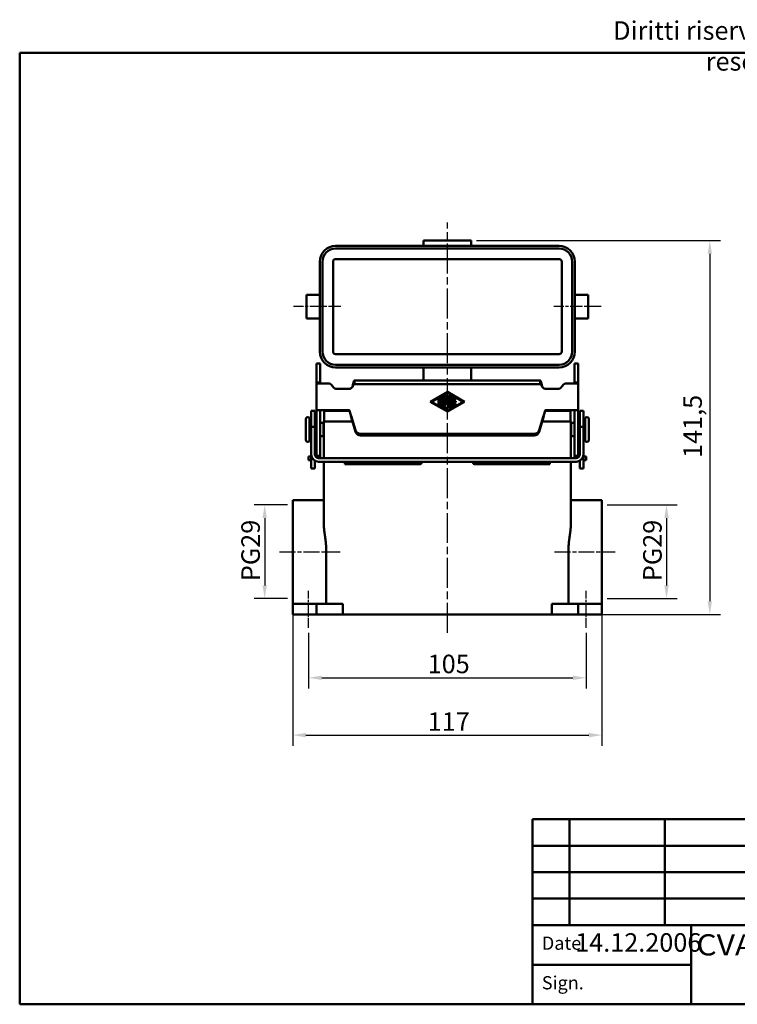
# Model space of a CAD drawing. Extents: x 20 to 574, y 20 to 420.
# Drawn here: x 20 to 291, y 20 to 393 of the extents above; entities that cross this region are included whole.
import ezdxf
from ezdxf.enums import TextEntityAlignment as Align

# ---------------------------------------------------------------- set-up
doc = ezdxf.new("R2010")
doc.units = 0
doc.header["$LTSCALE"] = 2
doc.linetypes.add('CHAIN', pattern=[0.3543, 0.2362, -0.0295, 0.0591, -0.0295])
doc.linetypes.add('DASH_DOT', pattern=[0.37, 0.24, -0.06, 0.01, -0.06])
for name, color, linetype, lineweight in [('Bemaßungen(TC_020513_DIN)', 7, 'Continuous', 25), ('Mittellinie(TC_020513_DIN)', 7, 'DASH_DOT', 25), ('Schraffur', 179, 'Continuous', 9), ('Sichtbare Kanten(TC_020513_DIN)', 7, 'Continuous', 50), ('Skizziergeometrie(ISO)', 7, 'Continuous', 50), ('Symbole(ISO)', 7, 'Continuous', 25)]:
    doc.layers.add(name, color=color, linetype=linetype, lineweight=lineweight)
doc.styles.add('Aktuell-BSI', font='ARIAL.TTF')
doc.styles.add('Kopie von TC 5 mm', font='ARIAL.TTF', dxfattribs={"width": 1.1})
doc.styles.add('TC 2_5 mm', font='ARIAL.TTF', dxfattribs={"width": 0.9})
doc.styles.add('TC 3_5 mm', font='ARIAL.TTF', dxfattribs={"width": 0.8})
doc.styles.add('TC 5 mm', font='ARIAL.TTF', dxfattribs={"width": 0.9})
doc.dimstyles.new('STANDARD-TC_020513_DIN', dxfattribs={"dimscale": 2, "dimtxt": 3.5, "dimasz": 2.5, "dimexe": 2, "dimexo": 1, "dimgap": 0.8, "dimtad": 1, "dimrnd": 1e-08, "dimzin": 12, "dimtxsty": 'Aktuell-BSI', "dimcen": 0.09, "dimdle": 10, "dimclrd": 7, "dimclre": 7, "dimclrt": 7, "dimadec": 0, "dimazin": 3, "dimtfac": 1, "dimtmove": 0, "dimatfit": 3, "dimfxl": 1, "dimtolj": 1, "dimtzin": 0, "dimlwd": 25, "dimlwe": 25, "dimarcsym": 0})

# ---------------------------------------------------------------- blocks, each defined once
blk = doc.blocks.new('Ränder Ilme Rahmen A4 quer')
at = {"layer": 'Skizziergeometrie(ISO)'}
for p, q in [((10, 10), (10, 190)), ((10, 190), (287, 190)), ((10, 10), (287, 10))]:
    blk.add_line(p, q, dxfattribs=at)
at = {"layer": 'Symbole(ISO)', "color": 7, "insert": (148.5, 196), "char_height": 3.5, "attachment_point": 2, "style": 'TC 2_5 mm'}
blk.add_mtext('\\fISOCPEUR|b0|i0;\\H3.5000;    Diritti riservati     All rights reseved', dxfattribs=at)
blk = doc.blocks.new('Schriftfelder Ilme')
at = {"layer": 'Schraffur'}
h = blk.add_hatch(color=7, dxfattribs=at)
edge = h.paths.add_edge_path()
edge.add_line((188.66, 18.85), (187.48, 20.89))
edge.add_arc((187.25, 20.75), 0.265, 30, 180)
edge.add_line((186.99, 20.75), (186.99, 15.85))
edge.add_arc((187.32, 15.85), 0.333, 180, 360)
edge.add_line((187.66, 15.85), (187.66, 19.25))
edge.add_line((187.66, 19.25), (188.51, 17.77))
edge.add_arc((188.66, 17.85), 0.167, 210, 330)
edge.add_line((188.8, 17.77), (189.66, 19.25))
edge.add_line((189.66, 19.25), (189.66, 14.29))
edge.add_arc((189.99, 14.29), 0.333, 180, 360)
edge.add_line((190.32, 14.29), (190.32, 20.75))
edge.add_arc((190.06, 20.75), 0.265, 0, 150)
edge.add_line((189.83, 20.89), (188.66, 18.85))
h = blk.add_hatch(color=7, dxfattribs=at)
edge = h.paths.add_edge_path()
edge.add_arc((184.66, 19.15), 0.333, 0, 180)
edge.add_line((184.32, 19.15), (184.32, 15.85))
edge.add_arc((184.66, 15.85), 0.333, 180, 360)
edge.add_line((184.99, 15.85), (184.99, 19.15))
h = blk.add_hatch(color=7, dxfattribs=at)
edge = h.paths.add_edge_path()
edge.add_line((188.49, 14.02), (186.32, 15.27))
edge.add_line((186.32, 15.27), (186.32, 19.94))
edge.add_arc((185.99, 19.94), 0.333, 0, 180)
edge.add_line((185.66, 19.94), (185.66, 15.27))
edge.add_arc((186.32, 15.27), 0.667, 180, 240.0184)
edge.add_line((185.99, 14.69), (188.16, 13.44))
edge.add_arc((188.32, 13.73), 0.333, 240.0184, 420.0184)
h = blk.add_hatch(color=7, dxfattribs=at)
edge = h.paths.add_edge_path()
edge.add_arc((192.69, 15.85), 0.333, 299.9816, 479.9816)
edge.add_line((192.52, 16.14), (191.66, 15.63))
edge.add_line((191.66, 15.63), (191.66, 17.17))
edge.add_line((191.66, 17.17), (192.69, 17.17))
edge.add_arc((192.69, 17.5), 0.333, 270, 450)
edge.add_line((192.69, 17.83), (191.66, 17.83))
edge.add_line((191.66, 17.83), (191.66, 19.37))
edge.add_line((191.66, 19.37), (192.52, 18.87))
edge.add_arc((192.69, 19.15), 0.333, 240.0184, 420.0184)
edge.add_line((192.86, 19.44), (191.49, 20.23))
edge.add_arc((191.32, 19.94), 0.333, 60.0184, 180)
edge.add_line((190.99, 19.94), (190.99, 15.06))
edge.add_arc((191.32, 15.06), 0.333, 180, 299.9816)
edge.add_line((191.49, 14.77), (192.86, 15.56))
for p, q in [((186.99, 20.75), (186.99, 15.85)), ((188.66, 18.85), (187.48, 20.89)), ((189.83, 20.89), (188.66, 18.85)), ((190.32, 14.29), (190.32, 20.75)), ((184.32, 15.85, 10), (184.32, 19.15, 10)), ((184.99, 19.15, 10), (184.99, 15.85, 10)), ((185.66, 19.94), (185.66, 15.27)), ((186.32, 15.27), (186.32, 19.94)), ((187.66, 19.25), (188.51, 17.77)), ((187.66, 15.85), (187.66, 19.25)), ((188.8, 17.77), (189.66, 19.25)), ((189.66, 19.25), (189.66, 14.29)), ((190.99, 15.06, 10), (190.99, 19.94, 10)), ((191.49, 20.23, 10), (192.86, 19.44, 10)), ((191.66, 19.37, 10), (191.66, 17.83, 10)), ((192.52, 18.87, 10), (191.66, 19.37, 10)), ((191.66, 17.83, 10), (192.69, 17.83, 10)), ((191.66, 17.17, 10), (191.66, 15.63, 10)), ((192.69, 17.17, 10), (191.66, 17.17, 10)), ((188.49, 14.02), (186.32, 15.27)), ((192.86, 15.56, 10), (191.49, 14.77, 10)), ((191.66, 15.63, 10), (192.52, 16.14, 10)), ((185.99, 14.69), (188.16, 13.44))]:
    blk.add_line(p, q)
for centre, radius, start, end in [((187.25, 20.75), 0.265, 30, 180), ((190.06, 20.75), 0.265, 0, 150), ((184.66, 19.15, 10), 0.333, 0, 180), ((185.99, 19.94), 0.333, 0, 180), ((191.32, 19.94, 10), 0.333, 60.0184, 180), ((192.69, 19.15, 10), 0.333, 240.0184, 60.0184), ((188.66, 17.85), 0.167, 210, 330), ((192.69, 17.5, 10), 0.333, 270, 90), ((184.66, 15.85, 10), 0.333, 180, 0), ((186.32, 15.27), 0.667, 180, 240.0184), ((187.32, 15.85), 0.333, 180, 0), ((191.32, 15.06, 10), 0.333, 180, 299.9816), ((192.69, 15.85, 10), 0.333, 299.9816, 119.9816), ((188.32, 13.73), 0.333, 240.0184, 60.0184), ((189.99, 14.29), 0.333, 180, 0)]:
    blk.add_arc(centre, radius, start, end)
at = {"layer": 'Skizziergeometrie(ISO)'}
for p, q in [((19.98, 45), (199.98, 45)), ((19.98, 45), (19.98, 10)), ((26.98, 45), (26.98, 25)), ((44.98, 45), (44.98, 25)), ((19.98, 40), (199.98, 40)), ((19.98, 35), (199.98, 35)), ((19.98, 30), (199.98, 30)), ((19.98, 25), (199.98, 25)), ((49.98, 10), (49.98, 25)), ((159.98, 25), (159.98, 10)), ((177.33, 25), (177.33, 10)), ((180.24, 17.65), (188.66, 22.5)), ((188.66, 22.5), (197.07, 17.65)), ((186.99, 15.85), (186.99, 20.75)), ((187.48, 20.89), (188.66, 18.85)), ((189.83, 20.89), (188.66, 18.85)), ((190.32, 14.29), (190.32, 20.75)), ((184.32, 15.85), (184.32, 19.15)), ((184.99, 19.15), (184.99, 15.85)), ((185.66, 15.27), (185.66, 19.94)), ((186.32, 19.94), (186.32, 15.27)), ((187.66, 19.25), (187.66, 15.85)), ((188.51, 17.77), (187.66, 19.25)), ((189.66, 19.25), (188.8, 17.77)), ((189.66, 14.29), (189.66, 19.25)), ((190.99, 15.06), (190.99, 19.94)), ((191.49, 20.23), (192.86, 19.44)), ((191.66, 19.37), (191.66, 17.83)), ((192.52, 18.87), (191.66, 19.37)), ((19.98, 17.5), (49.98, 17.5)), ((188.66, 12.5), (180.24, 17.36)), ((197.07, 17.36), (188.66, 12.5)), ((191.66, 17.83), (192.69, 17.83)), ((191.66, 17.17), (191.66, 15.63)), ((192.69, 17.17), (191.66, 17.17)), ((186.32, 15.27), (188.49, 14.02)), ((192.86, 15.56), (191.49, 14.77)), ((191.66, 15.63), (192.52, 16.14)), ((188.16, 13.44), (185.99, 14.69))]:
    blk.add_line(p, q, dxfattribs=at)
for centre, radius, start, end in [((187.25, 20.75), 0.265, 30, 180), ((190.06, 20.75), 0.265, 0, 150), ((184.66, 19.15), 0.333, 0, 180), ((185.99, 19.94), 0.333, 0, 180), ((191.32, 19.94), 0.333, 60.0184, 180), ((192.69, 19.15), 0.333, 240.0184, 60.0184), ((180.32, 17.5), 0.167, 119.9816, 240.0184), ((188.66, 17.85), 0.167, 210, 330), ((192.69, 17.5), 0.333, 270, 90), ((196.99, 17.5), 0.167, 299.9816, 60.0184), ((184.66, 15.85), 0.333, 180, 0), ((186.32, 15.27), 0.667, 180, 240.0184), ((187.32, 15.85), 0.333, 180, 0), ((191.32, 15.06), 0.333, 180, 299.9816), ((192.69, 15.85), 0.333, 299.9816, 119.9816), ((188.32, 13.73), 0.333, 240.0184, 60.0184), ((189.99, 14.29), 0.333, 180, 0)]:
    blk.add_arc(centre, radius, start, end, dxfattribs=at)
at = {"layer": 'Symbole(ISO)', "color": 7}
for s, insert, char_height, width, attachment_point, style in [('Scale', (168.66, 22.5), 2.5, 17.3406, 5, 'TC 2_5 mm'), (' Date', (20.98, 21.25), 2.5, 8.9975, 4, 'TC 2_5 mm'), ('14.12.2006', (39.98, 21.25), 3.5, 20.9533, 5, 'TC 3_5 mm'), (' Sign.', (20.98, 13.75), 2.5, 8.971, 4, 'TC 2_5 mm')]:
    blk.add_mtext(s, dxfattribs=dict(at, insert=insert, char_height=char_height, width=width, attachment_point=attachment_point, style=style))
at = {"layer": 'Symbole(ISO)', "color": 7, "style": 'Kopie von TC 5 mm', "width": 1.1}
blk.add_attdef('BAUTEILNUMMER', text='', height=4, dxfattribs=at).set_placement((50.98, 21.25), align=Align.MIDDLE_LEFT)
at = {"layer": 'Symbole(ISO)', "color": 7, "style": 'TC 5 mm', "width": 0.9}
blk.add_attdef('FirstViewScale', text='', height=5, dxfattribs=at).set_placement((168.66, 15), align=Align.MIDDLE_CENTER)
blk = doc.blocks.new('*D11')
at = {"layer": 'Bemaßungen(TC_020513_DIN)', "color": 7, "linetype": 'Continuous', "lineweight": 25}
for p, q in [((121.27, 209.01), (108.68, 209.01)), ((112.68, 204.01), (112.68, 178.53)), ((121.27, 173.53), (108.68, 173.53))]:
    blk.add_line(p, q, dxfattribs=at)
at = {"layer": 'Bemaßungen(TC_020513_DIN)', "color": 7, "linetype": 'Continuous'}
for points in [[(111.84, 204.01), (113.51, 204.01), (112.68, 209.01)], [(111.84, 178.53), (113.51, 178.53), (112.68, 173.53)]]:
    blk.add_solid(points, dxfattribs=at)
at = {"layer": 'Defpoints', "color": 0, "linetype": 'Continuous'}
for p in [(123.27, 209.01), (112.68, 173.53), (123.27, 173.53)]:
    blk.add_point(p, dxfattribs=at)
at = {"layer": 'Bemaßungen(TC_020513_DIN)', "color": 7, "linetype": 'Continuous', "lineweight": 25, "insert": (103.84, 178), "char_height": 7, "attachment_point": 1, "rotation": 90, "style": 'Aktuell-BSI'}
blk.add_mtext('\\A1; PG29', dxfattribs=at)
blk = doc.blocks.new('*D12')
at = {"layer": 'Bemaßungen(TC_020513_DIN)', "color": 7, "linetype": 'Continuous', "lineweight": 25}
for p, q in [((242.27, 209.01), (268.69, 209.01)), ((264.69, 204.01), (264.69, 178.53)), ((242.27, 173.53), (268.69, 173.53))]:
    blk.add_line(p, q, dxfattribs=at)
at = {"layer": 'Bemaßungen(TC_020513_DIN)', "color": 7, "linetype": 'Continuous'}
for points in [[(263.86, 204.01), (265.52, 204.01), (264.69, 209.01)], [(263.86, 178.53), (265.52, 178.53), (264.69, 173.53)]]:
    blk.add_solid(points, dxfattribs=at)
at = {"layer": 'Defpoints', "color": 0, "linetype": 'Continuous'}
for p in [(240.27, 209.01), (240.27, 173.53), (264.69, 173.53)]:
    blk.add_point(p, dxfattribs=at)
at = {"layer": 'Bemaßungen(TC_020513_DIN)', "color": 7, "linetype": 'Continuous', "lineweight": 25, "insert": (255.85, 178), "char_height": 7, "attachment_point": 1, "rotation": 90, "style": 'Aktuell-BSI'}
blk.add_mtext('\\A1; PG29', dxfattribs=at)
blk = doc.blocks.new('*D13')
at = {"layer": 'Bemaßungen(TC_020513_DIN)', "color": 7, "linetype": 'Continuous', "lineweight": 25}
for p, q in [((123.27, 169.53), (123.27, 117.87)), ((240.27, 169.53), (240.27, 117.87)), ((128.27, 121.87), (235.27, 121.87))]:
    blk.add_line(p, q, dxfattribs=at)
at = {"layer": 'Bemaßungen(TC_020513_DIN)', "color": 7, "linetype": 'Continuous'}
for points in [[(128.27, 122.7), (128.27, 121.04), (123.27, 121.87)], [(235.27, 122.7), (235.27, 121.04), (240.27, 121.87)]]:
    blk.add_solid(points, dxfattribs=at)
at = {"layer": 'Defpoints', "color": 0, "linetype": 'Continuous'}
for p in [(123.27, 171.53), (240.27, 171.53), (240.27, 121.87)]:
    blk.add_point(p, dxfattribs=at)
at = {"layer": 'Bemaßungen(TC_020513_DIN)', "color": 7, "linetype": 'Continuous', "lineweight": 25, "insert": (174.37, 130.5), "char_height": 7, "attachment_point": 1, "style": 'Aktuell-BSI'}
blk.add_mtext('\\A1;117', dxfattribs=at)
blk = doc.blocks.new('*D14')
at = {"layer": 'Bemaßungen(TC_020513_DIN)', "color": 7, "linetype": 'Continuous', "lineweight": 25}
for p, q in [((129.27, 160.53), (129.27, 139.55)), ((234.27, 160.53), (234.27, 139.55)), ((134.27, 143.55), (229.27, 143.55))]:
    blk.add_line(p, q, dxfattribs=at)
at = {"layer": 'Bemaßungen(TC_020513_DIN)', "color": 7, "linetype": 'Continuous'}
for points in [[(134.27, 144.39), (134.27, 142.72), (129.27, 143.55)], [(229.27, 144.39), (229.27, 142.72), (234.27, 143.55)]]:
    blk.add_solid(points, dxfattribs=at)
at = {"layer": 'Defpoints', "color": 0, "linetype": 'Continuous'}
for p in [(129.27, 162.53), (234.27, 162.53), (234.27, 143.55)]:
    blk.add_point(p, dxfattribs=at)
at = {"layer": 'Bemaßungen(TC_020513_DIN)', "color": 7, "linetype": 'Continuous', "lineweight": 25, "insert": (174.34, 152.3), "char_height": 7, "attachment_point": 1, "style": 'Aktuell-BSI'}
blk.add_mtext('\\A1;105', dxfattribs=at)
blk = doc.blocks.new('*D15')
at = {"layer": 'Bemaßungen(TC_020513_DIN)', "color": 7, "linetype": 'Continuous', "lineweight": 25}
for p, q in [((192.77, 309.03), (285.06, 309.03)), ((281.06, 304.03), (281.06, 172.53)), ((223.27, 167.53), (285.06, 167.53))]:
    blk.add_line(p, q, dxfattribs=at)
at = {"layer": 'Bemaßungen(TC_020513_DIN)', "color": 7, "linetype": 'Continuous'}
for points in [[(280.23, 304.03), (281.9, 304.03), (281.06, 309.03)], [(280.23, 172.53), (281.9, 172.53), (281.06, 167.53)]]:
    blk.add_solid(points, dxfattribs=at)
at = {"layer": 'Defpoints', "color": 0, "linetype": 'Continuous'}
for p in [(190.77, 309.03), (221.27, 167.53), (281.06, 167.53)]:
    blk.add_point(p, dxfattribs=at)
at = {"layer": 'Bemaßungen(TC_020513_DIN)', "color": 7, "linetype": 'Continuous', "lineweight": 25, "insert": (271.05, 226.77), "char_height": 7, "attachment_point": 1, "rotation": 90, "style": 'Aktuell-BSI'}
blk.add_mtext('\\A1;141,5', dxfattribs=at)

msp = doc.modelspace()

# ---------------------------------------------------------------- linework, layer by layer
at = {"layer": 'Mittellinie(TC_020513_DIN)', "linetype": 'CHAIN', "ltscale": 23.990969}
msp.add_line((181.774, 160.583), (181.774, 315.905), dxfattribs=at)
at = {"layer": 'Mittellinie(TC_020513_DIN)', "linetype": 'CHAIN', "ltscale": 10.000767}
for p, q in [((141.524, 284.029), (123.524, 284.029)), ((240.024, 284.029), (222.024, 284.029))]:
    msp.add_line(p, q, dxfattribs=at)
at = {"layer": 'Mittellinie(TC_020513_DIN)', "linetype": 'CHAIN', "ltscale": 12.778786}
for p, q in [((118.274, 191.269), (141.274, 191.269)), ((222.274, 191.269), (245.274, 191.269))]:
    msp.add_line(p, q, dxfattribs=at)
at = {"layer": 'Mittellinie(TC_020513_DIN)', "linetype": 'CHAIN', "ltscale": 7.778352}
for p, q in [((129.274, 162.529), (129.274, 176.529)), ((234.274, 162.529), (234.274, 176.529))]:
    msp.add_line(p, q, dxfattribs=at)
at = {"layer": 'Sichtbare Kanten(TC_020513_DIN)'}
for p, q in [((139.524, 307.029), (224.024, 307.029)), ((139.524, 306.029), (224.024, 306.029)), ((172.774, 309.029), (172.774, 307.029)), ((190.774, 309.029), (172.774, 309.029)), ((190.774, 307.029), (190.774, 309.029)), ((139.524, 302.029), (224.024, 302.029)), ((133.524, 267.029), (133.524, 301.029)), ((134.524, 267.029), (134.524, 301.029)), ((138.524, 267.029), (138.524, 301.029)), ((225.024, 301.029), (225.024, 267.029)), ((229.024, 301.029), (229.024, 267.029)), ((230.024, 301.029), (230.024, 267.029)), ((128.524, 288.529), (128.524, 279.529)), ((133.524, 288.529), (128.524, 288.529)), ((235.024, 288.529), (230.024, 288.529)), ((235.024, 288.529), (235.024, 279.529)), ((133.524, 279.529), (128.524, 279.529)), ((235.024, 279.529), (230.024, 279.529)), ((224.024, 266.029), (139.524, 266.029)), ((132.274, 257.373), (132.274, 262.529)), ((132.274, 262.529), (133.674, 262.529)), ((133.674, 262.529), (133.674, 257.373)), ((224.024, 262.029), (139.524, 262.029)), ((224.024, 261.029), (139.524, 261.029)), ((172.774, 261.029), (172.774, 256.107)), ((190.774, 256.107), (190.774, 261.029)), ((229.874, 262.529), (229.874, 257.373)), ((231.274, 262.529), (229.874, 262.529)), ((231.274, 257.373), (231.274, 262.529)), ((132.274, 257.373), (132.274, 255.326)), ((133.674, 255.326), (133.674, 257.373)), ((229.874, 255.326), (229.874, 257.373)), ((231.274, 257.373), (231.274, 255.326)), ((132.274, 244.89), (132.274, 255.326)), ((132.274, 255.326), (133.058, 255.326)), ((132.705, 254.89), (135.074, 254.89)), ((133.058, 255.326), (133.674, 255.326)), ((135.074, 254.89), (137.041, 254.89)), ((137.807, 254.533), (138.886, 253.248)), ((147.974, 256.107), (146.652, 256.107)), ((146.652, 256.107), (146.652, 255.323)), ((146.652, 255.323), (146.652, 254.707)), ((146.652, 254.707), (147.974, 254.707)), ((147.974, 256.107), (149.906, 256.107)), ((149.906, 254.707), (147.974, 254.707)), ((213.642, 256.107), (149.906, 256.107)), ((213.642, 254.707), (149.906, 254.707)), ((215.574, 256.107), (213.642, 256.107)), ((213.642, 254.707), (215.574, 254.707)), ((215.574, 256.107), (216.896, 256.107)), ((216.896, 254.707), (215.574, 254.707)), ((216.896, 255.323), (216.896, 256.107)), ((216.896, 254.707), (216.896, 255.323)), ((225.742, 254.533), (224.663, 253.248)), ((228.474, 254.89), (226.508, 254.89)), ((228.474, 254.89), (230.843, 254.89)), ((229.874, 255.326), (230.49, 255.326)), ((230.49, 255.326), (231.274, 255.326)), ((231.274, 255.326), (231.274, 244.89)), ((139.652, 252.89), (144.541, 252.89)), ((175.274, 248.029), (181.774, 251.779)), ((181.774, 251.491), (175.775, 248.029)), ((179.474, 246.328), (179.474, 249.731)), ((179.974, 249.731), (179.974, 246.472)), ((180.524, 246.905), (180.524, 250.337)), ((180.977, 250.483), (181.774, 249.382)), ((181.774, 251.779), (188.274, 248.029)), ((187.774, 248.029), (181.774, 251.491)), ((181.774, 249.382), (182.572, 250.483)), ((183.024, 250.337), (183.024, 245.722)), ((183.524, 246.299), (183.524, 249.76)), ((183.899, 249.976), (184.899, 249.399)), ((223.897, 252.89), (219.008, 252.89)), ((181.774, 244.279), (175.274, 248.029)), ((175.775, 248.029), (181.774, 244.568)), ((178.474, 246.905), (178.474, 249.154)), ((178.974, 249.154), (178.974, 246.905)), ((181.649, 244.929), (179.599, 246.111)), ((179.974, 246.472), (181.899, 245.362)), ((181.024, 249.565), (181.024, 246.905)), ((181.774, 248.529), (181.024, 249.565)), ((182.524, 249.565), (181.774, 248.529)), ((188.274, 248.029), (181.774, 244.279)), ((181.774, 244.568), (187.774, 248.029)), ((182.524, 245.722), (182.524, 249.565)), ((184.899, 246.659), (183.899, 246.083)), ((184.024, 249.327), (184.024, 248.279)), ((184.649, 248.966), (184.024, 249.327)), ((184.024, 248.279), (184.774, 248.279)), ((184.774, 247.779), (184.024, 247.779)), ((184.024, 247.779), (184.024, 246.732)), ((184.024, 246.732), (184.649, 247.093)), ((130.274, 244.529), (130.274, 243.821)), ((130.274, 244.529), (131.674, 244.529)), ((130.274, 243.821), (130.274, 238.708)), ((131.674, 244.529), (131.674, 243.821)), ((131.674, 243.821), (131.674, 238.708)), ((132.274, 244.89), (132.274, 240.921)), ((135.074, 244.89), (132.274, 244.89)), ((133.674, 240.921), (133.674, 244.89)), ((144.541, 244.89), (135.074, 244.89)), ((141.024, 244.529), (135.224, 244.529)), ((135.224, 244.529), (135.224, 240.529)), ((141.024, 244.529), (144.829, 244.529)), ((145.151, 243.33), (144.782, 244.705)), ((147.015, 237.23), (145.386, 242.738)), ((145.386, 242.738), (145.386, 242.478)), ((145.386, 242.478), (145.386, 242.147)), ((216.533, 237.23), (218.162, 242.738)), ((218.162, 242.478), (218.162, 242.738)), ((218.162, 242.147), (218.162, 242.478)), ((218.398, 243.33), (218.766, 244.705)), ((218.719, 244.529), (222.524, 244.529)), ((219.008, 244.89), (228.474, 244.89)), ((228.324, 244.529), (222.524, 244.529)), ((228.324, 244.529), (228.324, 240.529)), ((231.274, 244.89), (228.474, 244.89)), ((229.874, 240.921), (229.874, 244.89)), ((231.274, 244.89), (231.274, 240.921)), ((231.874, 244.529), (231.874, 243.821)), ((231.874, 244.529), (233.274, 244.529)), ((231.874, 243.821), (231.874, 238.708)), ((233.274, 244.529), (233.274, 243.821)), ((233.274, 243.821), (233.274, 238.708)), ((128.274, 233.529), (128.274, 241.529)), ((129.674, 233.529), (129.674, 241.529)), ((129.674, 240.029), (130.274, 240.029)), ((130.274, 238.529), (130.274, 238.708)), ((130.274, 238.529), (131.674, 238.529)), ((130.274, 238.529), (130.274, 230.529)), ((131.674, 240.029), (132.274, 240.029)), ((131.674, 238.529), (131.674, 238.708)), ((131.674, 238.529), (131.674, 230.529)), ((132.274, 240.921), (132.274, 240.573)), ((132.274, 240.573), (132.274, 235.745)), ((133.674, 240.573), (133.674, 240.921)), ((133.674, 235.745), (133.674, 240.573)), ((133.674, 240.029), (134.934, 240.029)), ((134.934, 235.029), (134.934, 240.029)), ((134.934, 239.029), (135.024, 239.029)), ((135.024, 240.529), (141.024, 240.529)), ((135.024, 226.713), (135.024, 240.529)), ((145.865, 240.529), (141.024, 240.529)), ((145.386, 242.147), (147.015, 236.638)), ((218.162, 242.147), (216.533, 236.638)), ((222.524, 240.529), (217.684, 240.529)), ((222.524, 240.529), (228.524, 240.529)), ((228.524, 226.713), (228.524, 240.529)), ((228.524, 239.029), (228.614, 239.029)), ((228.614, 235.029), (228.614, 240.029)), ((228.614, 240.029), (229.874, 240.029)), ((229.874, 240.573), (229.874, 240.921)), ((229.874, 235.745), (229.874, 240.573)), ((231.274, 240.921), (231.274, 240.573)), ((231.274, 240.573), (231.274, 235.745)), ((231.274, 240.029), (231.874, 240.029)), ((231.874, 238.529), (231.874, 238.708)), ((233.274, 238.529), (231.874, 238.529)), ((231.874, 238.529), (231.874, 230.529)), ((233.274, 240.029), (233.874, 240.029)), ((233.274, 238.529), (233.274, 238.708)), ((233.274, 238.529), (233.274, 230.529)), ((233.874, 233.529), (233.874, 241.529)), ((235.274, 233.529), (235.274, 241.529)), ((129.674, 235.029), (130.274, 235.029)), ((131.674, 235.029), (132.274, 235.029)), ((132.274, 227.529), (132.274, 235.745)), ((133.674, 235.745), (133.674, 227.529)), ((133.674, 235.029), (134.934, 235.029)), ((134.934, 236.029), (135.024, 236.029)), ((148.947, 235.887), (214.602, 235.887)), ((214.602, 235.295), (148.947, 235.295)), ((228.524, 236.029), (228.614, 236.029)), ((228.614, 235.029), (229.874, 235.029)), ((229.874, 235.745), (229.874, 227.529)), ((231.274, 227.529), (231.274, 235.745)), ((231.274, 235.029), (231.874, 235.029)), ((233.274, 235.029), (233.874, 235.029)), ((129.237, 227.292), (129.737, 227.292)), ((129.237, 227.292), (129.237, 225.892)), ((130.274, 227.292), (129.737, 227.292)), ((130.274, 228.113), (130.274, 230.529)), ((130.274, 228.113), (130.274, 222.795)), ((131.674, 228.113), (131.674, 230.529)), ((132.174, 227.292), (131.94, 227.292)), ((132.274, 227.529), (132.274, 227.392)), ((132.274, 227.529), (133.674, 227.529)), ((133.674, 227.392), (133.674, 227.529)), ((229.874, 227.392), (229.874, 227.529)), ((231.274, 227.529), (229.874, 227.529)), ((231.274, 227.529), (231.274, 227.392)), ((231.374, 227.292), (231.608, 227.292)), ((231.874, 228.113), (231.874, 230.529)), ((233.274, 228.113), (233.274, 230.529)), ((233.274, 228.113), (233.274, 222.795)), ((233.274, 227.292), (233.812, 227.292)), ((234.312, 227.292), (233.812, 227.292)), ((234.312, 227.292), (234.312, 225.892)), ((129.737, 225.892), (129.237, 225.892)), ((129.737, 225.892), (130.274, 225.892)), ((131.674, 225.688), (131.674, 222.795)), ((136.991, 226.713), (133.074, 226.713)), ((136.991, 225.313), (133.074, 225.313)), ((135.024, 202.03), (135.024, 225.313)), ((137.782, 226.713), (136.991, 226.713)), ((137.782, 225.313), (136.991, 225.313)), ((137.782, 226.713), (144.115, 226.713)), ((137.782, 225.313), (144.115, 225.313)), ((142.991, 225.313), (142.991, 225.213)), ((142.991, 225.213), (142.991, 224.375)), ((142.991, 224.375), (171.491, 224.375)), ((219.434, 226.713), (144.115, 226.713)), ((219.434, 225.313), (144.115, 225.313)), ((171.991, 225.213), (171.991, 225.293)), ((171.991, 224.875), (171.991, 225.213)), ((191.558, 225.293), (191.558, 225.213)), ((191.558, 224.875), (191.558, 225.213)), ((220.558, 224.375), (192.058, 224.375)), ((225.766, 226.713), (219.434, 226.713)), ((225.766, 225.313), (219.434, 225.313)), ((220.558, 225.213), (220.558, 225.313)), ((220.558, 225.213), (220.558, 224.375)), ((225.766, 226.713), (226.558, 226.713)), ((225.766, 225.313), (226.558, 225.313)), ((226.558, 226.713), (230.474, 226.713)), ((226.558, 225.313), (230.474, 225.313)), ((228.524, 202.03), (228.524, 225.313)), ((231.874, 225.688), (231.874, 222.795)), ((233.812, 225.892), (233.274, 225.892)), ((233.812, 225.892), (234.312, 225.892)), ((130.274, 222.795), (131.674, 222.795)), ((231.874, 222.795), (233.274, 222.795)), ((123.274, 191.269), (123.274, 210.759)), ((135.024, 210.759), (123.274, 210.759)), ((240.274, 210.759), (228.524, 210.759)), ((240.274, 191.269), (240.274, 210.759)), ((123.274, 191.269), (123.274, 171.529)), ((135.974, 191.269), (135.974, 171.529)), ((227.574, 171.529), (227.574, 191.269)), ((240.274, 191.269), (240.274, 171.529)), ((123.274, 167.529), (123.274, 171.529)), ((132.274, 171.529), (123.274, 171.529)), ((132.274, 167.529), (132.274, 171.529)), ((142.274, 171.529), (132.274, 171.529)), ((142.274, 167.529), (142.274, 171.529)), ((221.274, 167.529), (221.274, 171.529)), ((231.274, 171.529), (221.274, 171.529)), ((231.274, 167.529), (231.274, 171.529)), ((240.274, 171.529), (231.274, 171.529)), ((240.274, 167.529), (240.274, 171.529)), ((132.274, 167.529), (123.274, 167.529)), ((142.274, 167.529), (132.274, 167.529)), ((221.274, 167.529), (142.274, 167.529)), ((231.274, 167.529), (221.274, 167.529)), ((240.274, 167.529), (231.274, 167.529))]:
    msp.add_line(p, q, dxfattribs=at)
at = {"layer": 'Sichtbare Kanten(TC_020513_DIN)', "flags": 128}
for points in [[(132.316, 255.111), (132.313, 255.12), (132.31, 255.129), (132.306, 255.138), (132.303, 255.147), (132.301, 255.156), (132.298, 255.165), (132.295, 255.174), (132.293, 255.183), (132.291, 255.192), (132.289, 255.201), (132.287, 255.21), (132.285, 255.218), (132.283, 255.227), (132.282, 255.236), (132.28, 255.245), (132.279, 255.254), (132.278, 255.263), (132.277, 255.272), (132.276, 255.281), (132.275, 255.29), (132.275, 255.299), (132.275, 255.308), (132.274, 255.317), (132.274, 255.326)], [(132.705, 254.89), (132.676, 254.891), (132.647, 254.892), (132.62, 254.895), (132.594, 254.899), (132.568, 254.904), (132.544, 254.91), (132.521, 254.917), (132.498, 254.925), (132.477, 254.934), (132.457, 254.945), (132.438, 254.956), (132.421, 254.968), (132.406, 254.98), (132.392, 254.993), (132.38, 255.006), (132.368, 255.019), (132.358, 255.032), (132.35, 255.045), (132.342, 255.058), (132.335, 255.07), (132.329, 255.082), (132.324, 255.092), (132.32, 255.102), (132.316, 255.111)], [(133.674, 255.326), (133.674, 255.317), (133.674, 255.308), (133.675, 255.299), (133.675, 255.29), (133.675, 255.281), (133.676, 255.272), (133.676, 255.263), (133.677, 255.254), (133.677, 255.245), (133.678, 255.236), (133.679, 255.227), (133.68, 255.218), (133.68, 255.21), (133.681, 255.201), (133.682, 255.192), (133.684, 255.183), (133.685, 255.174), (133.686, 255.165), (133.687, 255.156), (133.689, 255.147), (133.69, 255.138), (133.692, 255.129), (133.694, 255.12), (133.695, 255.111)], [(133.695, 255.111), (133.697, 255.102), (133.699, 255.092), (133.702, 255.081), (133.705, 255.07), (133.708, 255.058), (133.712, 255.046), (133.716, 255.033), (133.721, 255.02), (133.726, 255.008), (133.732, 254.995), (133.739, 254.982), (133.747, 254.97), (133.755, 254.958), (133.764, 254.947), (133.774, 254.936), (133.784, 254.927), (133.795, 254.918), (133.807, 254.911), (133.819, 254.905), (133.832, 254.9), (133.846, 254.896), (133.86, 254.893), (133.874, 254.891), (133.89, 254.89)], [(145.578, 253.307), (145.589, 253.321), (145.6, 253.337), (145.613, 253.355), (145.627, 253.375), (145.641, 253.397), (145.657, 253.421), (145.674, 253.447), (145.691, 253.475), (145.708, 253.504), (145.727, 253.536), (145.745, 253.57), (145.764, 253.605), (145.783, 253.643), (145.801, 253.682), (145.82, 253.722), (145.839, 253.765), (145.857, 253.81), (145.877, 253.86), (145.896, 253.915), (145.916, 253.973), (145.936, 254.037), (145.955, 254.104), (145.973, 254.177), (145.99, 254.253)], [(145.99, 253.78), (145.984, 253.766), (145.977, 253.751), (145.969, 253.733), (145.959, 253.714), (145.949, 253.694), (145.936, 253.672), (145.922, 253.649), (145.906, 253.625), (145.889, 253.6), (145.869, 253.574), (145.848, 253.547), (145.825, 253.52), (145.801, 253.494), (145.777, 253.469), (145.754, 253.446), (145.731, 253.425), (145.708, 253.405), (145.686, 253.386), (145.664, 253.369), (145.644, 253.354), (145.625, 253.34), (145.608, 253.327), (145.592, 253.316), (145.578, 253.307)], [(145.99, 254.253), (146.017, 254.387), (146.045, 254.517), (146.073, 254.644), (146.1, 254.768), (146.128, 254.888), (146.155, 255.004), (146.183, 255.115), (146.21, 255.222), (146.238, 255.324), (146.266, 255.42), (146.293, 255.511), (146.321, 255.596), (146.348, 255.675), (146.376, 255.749), (146.403, 255.815), (146.431, 255.876), (146.459, 255.929), (146.486, 255.976), (146.514, 256.016), (146.541, 256.049), (146.569, 256.074), (146.597, 256.092), (146.624, 256.103), (146.652, 256.107)], [(146.652, 254.707), (146.624, 254.705), (146.597, 254.7), (146.569, 254.691), (146.542, 254.678), (146.514, 254.662), (146.487, 254.642), (146.459, 254.618), (146.431, 254.592), (146.404, 254.562), (146.376, 254.528), (146.348, 254.492), (146.321, 254.452), (146.293, 254.41), (146.266, 254.364), (146.238, 254.316), (146.211, 254.265), (146.183, 254.211), (146.155, 254.156), (146.128, 254.098), (146.1, 254.038), (146.073, 253.976), (146.045, 253.912), (146.017, 253.847), (145.99, 253.78)], [(216.896, 256.107), (216.924, 256.103), (216.952, 256.092), (216.979, 256.074), (217.007, 256.049), (217.034, 256.016), (217.062, 255.977), (217.089, 255.93), (217.117, 255.877), (217.145, 255.817), (217.172, 255.75), (217.2, 255.677), (217.227, 255.598), (217.255, 255.513), (217.282, 255.422), (217.31, 255.326), (217.338, 255.224), (217.365, 255.117), (217.393, 255.005), (217.421, 254.889), (217.448, 254.769), (217.476, 254.645), (217.503, 254.518), (217.531, 254.387), (217.559, 254.253)], [(217.559, 253.78), (217.531, 253.847), (217.503, 253.912), (217.476, 253.976), (217.448, 254.038), (217.421, 254.098), (217.393, 254.155), (217.366, 254.211), (217.338, 254.265), (217.31, 254.316), (217.283, 254.364), (217.255, 254.409), (217.228, 254.452), (217.2, 254.492), (217.173, 254.528), (217.145, 254.561), (217.117, 254.592), (217.09, 254.618), (217.062, 254.642), (217.034, 254.662), (217.007, 254.678), (216.979, 254.691), (216.952, 254.7), (216.924, 254.705), (216.896, 254.707)], [(217.559, 254.253), (217.576, 254.177), (217.594, 254.104), (217.613, 254.037), (217.632, 253.973), (217.652, 253.915), (217.672, 253.86), (217.691, 253.81), (217.71, 253.765), (217.728, 253.722), (217.747, 253.682), (217.766, 253.643), (217.785, 253.605), (217.803, 253.57), (217.822, 253.536), (217.84, 253.504), (217.858, 253.475), (217.875, 253.447), (217.891, 253.421), (217.907, 253.397), (217.922, 253.375), (217.936, 253.355), (217.948, 253.337), (217.96, 253.321), (217.97, 253.307)], [(217.97, 253.307), (217.956, 253.316), (217.94, 253.327), (217.923, 253.34), (217.904, 253.354), (217.884, 253.369), (217.863, 253.386), (217.841, 253.405), (217.818, 253.425), (217.795, 253.446), (217.771, 253.469), (217.747, 253.494), (217.724, 253.52), (217.701, 253.547), (217.679, 253.574), (217.66, 253.6), (217.642, 253.625), (217.626, 253.649), (217.612, 253.672), (217.6, 253.694), (217.589, 253.714), (217.58, 253.733), (217.571, 253.751), (217.565, 253.766), (217.559, 253.78)], [(229.659, 254.89), (229.673, 254.891), (229.687, 254.892), (229.7, 254.895), (229.713, 254.898), (229.725, 254.903), (229.737, 254.908), (229.748, 254.915), (229.758, 254.922), (229.768, 254.93), (229.778, 254.94), (229.787, 254.95), (229.795, 254.961), (229.803, 254.972), (229.811, 254.985), (229.818, 254.998), (229.824, 255.012), (229.83, 255.026), (229.835, 255.04), (229.839, 255.054), (229.843, 255.067), (229.846, 255.079), (229.849, 255.091), (229.851, 255.102), (229.853, 255.111)], [(229.853, 255.111), (229.855, 255.12), (229.857, 255.129), (229.858, 255.138), (229.86, 255.147), (229.861, 255.156), (229.862, 255.165), (229.864, 255.174), (229.865, 255.183), (229.866, 255.192), (229.867, 255.201), (229.868, 255.21), (229.869, 255.218), (229.87, 255.227), (229.871, 255.236), (229.871, 255.245), (229.872, 255.254), (229.872, 255.263), (229.873, 255.272), (229.873, 255.281), (229.874, 255.29), (229.874, 255.299), (229.874, 255.308), (229.874, 255.317), (229.874, 255.326)], [(231.232, 255.111), (231.229, 255.102), (231.224, 255.092), (231.219, 255.081), (231.213, 255.07), (231.207, 255.058), (231.199, 255.045), (231.19, 255.032), (231.18, 255.019), (231.169, 255.006), (231.156, 254.993), (231.142, 254.98), (231.127, 254.968), (231.11, 254.956), (231.091, 254.945), (231.071, 254.934), (231.05, 254.925), (231.027, 254.917), (231.004, 254.91), (230.98, 254.904), (230.955, 254.899), (230.928, 254.895), (230.901, 254.892), (230.873, 254.891), (230.843, 254.89)], [(231.274, 255.326), (231.274, 255.317), (231.274, 255.308), (231.274, 255.299), (231.273, 255.29), (231.272, 255.281), (231.272, 255.272), (231.271, 255.263), (231.27, 255.254), (231.268, 255.245), (231.267, 255.236), (231.265, 255.227), (231.264, 255.218), (231.262, 255.21), (231.26, 255.201), (231.258, 255.192), (231.256, 255.183), (231.253, 255.174), (231.251, 255.165), (231.248, 255.156), (231.245, 255.147), (231.242, 255.138), (231.239, 255.129), (231.236, 255.12), (231.232, 255.111)], [(145.386, 242.147), (145.377, 242.193), (145.367, 242.24), (145.357, 242.287), (145.347, 242.334), (145.337, 242.382), (145.328, 242.43), (145.318, 242.478), (145.308, 242.527), (145.298, 242.576), (145.288, 242.625), (145.278, 242.674), (145.269, 242.724), (145.259, 242.774), (145.249, 242.824), (145.239, 242.874), (145.229, 242.924), (145.219, 242.975), (145.21, 243.025), (145.2, 243.076), (145.19, 243.127), (145.18, 243.177), (145.17, 243.228), (145.161, 243.279), (145.151, 243.33)], [(145.151, 243.33), (145.161, 243.305), (145.17, 243.279), (145.18, 243.254), (145.19, 243.228), (145.2, 243.203), (145.21, 243.178), (145.219, 243.152), (145.229, 243.127), (145.239, 243.102), (145.249, 243.077), (145.259, 243.052), (145.269, 243.027), (145.278, 243.002), (145.288, 242.978), (145.298, 242.953), (145.308, 242.929), (145.318, 242.904), (145.328, 242.88), (145.337, 242.856), (145.347, 242.832), (145.357, 242.809), (145.367, 242.785), (145.377, 242.762), (145.386, 242.738)], [(218.162, 242.738), (218.172, 242.762), (218.182, 242.785), (218.191, 242.809), (218.201, 242.832), (218.211, 242.856), (218.221, 242.88), (218.231, 242.904), (218.241, 242.929), (218.25, 242.953), (218.26, 242.978), (218.27, 243.002), (218.28, 243.027), (218.29, 243.052), (218.3, 243.077), (218.309, 243.102), (218.319, 243.127), (218.329, 243.152), (218.339, 243.178), (218.349, 243.203), (218.358, 243.228), (218.368, 243.254), (218.378, 243.279), (218.388, 243.305), (218.398, 243.33)], [(218.398, 243.33), (218.388, 243.279), (218.378, 243.228), (218.368, 243.177), (218.358, 243.127), (218.349, 243.076), (218.339, 243.025), (218.329, 242.975), (218.319, 242.924), (218.309, 242.874), (218.3, 242.824), (218.29, 242.774), (218.28, 242.724), (218.27, 242.674), (218.26, 242.625), (218.25, 242.576), (218.241, 242.527), (218.231, 242.478), (218.221, 242.43), (218.211, 242.382), (218.201, 242.334), (218.191, 242.287), (218.182, 242.24), (218.172, 242.193), (218.162, 242.147)], [(171.991, 225.293), (171.991, 225.294), (171.992, 225.296), (171.993, 225.298), (171.995, 225.301), (171.997, 225.302), (172, 225.304), (172.003, 225.305), (172.006, 225.307), (172.01, 225.308), (172.013, 225.309), (172.017, 225.309), (172.021, 225.31), (172.025, 225.311), (172.029, 225.311), (172.033, 225.312), (172.037, 225.312), (172.041, 225.312), (172.045, 225.312), (172.048, 225.312), (172.052, 225.313), (172.055, 225.313), (172.058, 225.313), (172.061, 225.313), (172.064, 225.313)], [(191.485, 225.313), (191.487, 225.313), (191.49, 225.313), (191.493, 225.313), (191.497, 225.313), (191.5, 225.312), (191.504, 225.312), (191.507, 225.312), (191.511, 225.312), (191.515, 225.312), (191.519, 225.311), (191.523, 225.311), (191.527, 225.31), (191.531, 225.31), (191.534, 225.309), (191.538, 225.308), (191.541, 225.307), (191.544, 225.306), (191.548, 225.305), (191.55, 225.303), (191.553, 225.302), (191.555, 225.3), (191.556, 225.298), (191.557, 225.295), (191.558, 225.293)], [(135.024, 202.03), (135.03, 201.636), (135.045, 201.242), (135.068, 200.847), (135.1, 200.444), (135.138, 200.031), (135.183, 199.608), (135.233, 199.177), (135.287, 198.739), (135.344, 198.293), (135.404, 197.841), (135.465, 197.383), (135.527, 196.92), (135.588, 196.453), (135.647, 195.982), (135.704, 195.508), (135.757, 195.033), (135.806, 194.556), (135.849, 194.08), (135.887, 193.604), (135.918, 193.13), (135.942, 192.658), (135.96, 192.19), (135.971, 191.727), (135.974, 191.269)], [(227.574, 191.269), (227.578, 191.727), (227.589, 192.189), (227.606, 192.655), (227.63, 193.123), (227.661, 193.593), (227.698, 194.064), (227.741, 194.536), (227.789, 195.007), (227.841, 195.477), (227.897, 195.946), (227.956, 196.413), (228.016, 196.877), (228.078, 197.337), (228.139, 197.794), (228.199, 198.246), (228.257, 198.693), (228.311, 199.135), (228.362, 199.57), (228.407, 199.999), (228.447, 200.422), (228.479, 200.836), (228.504, 201.243), (228.519, 201.641), (228.524, 202.03)]]:
    msp.add_lwpolyline(points, dxfattribs=at)
at = {"layer": 'Sichtbare Kanten(TC_020513_DIN)'}
for centre, radius, start, end in [((139.524, 301.029), 6, 90, 180), ((139.524, 301.029), 5, 90, 180), ((224.024, 301.029), 6, 0, 90), ((224.024, 301.029), 5, 0, 90), ((139.524, 301.029), 1, 90, 180), ((224.024, 301.029), 1, 0, 90), ((139.524, 267.029), 6, 180, 270), ((139.524, 267.029), 5, 180, 270), ((139.524, 267.029), 1, 180, 270), ((224.024, 267.029), 1, 270, 0), ((224.024, 267.029), 5, 270, 0), ((224.024, 267.029), 6, 270, 0), ((137.041, 253.89), 1, 40, 90), ((226.508, 253.89), 1, 90, 140), ((139.652, 253.89), 1, 220, 270), ((144.541, 254.39), 1.5, 270, 313.76012), ((179.724, 249.731), 0.25, 0, 180), ((180.774, 250.337), 0.25, 35.90958, 180), ((182.774, 250.337), 0.25, 0, 144.09042), ((183.774, 249.76), 0.25, 60.01836, 180), ((219.008, 254.39), 1.5, 226.23988, 270), ((223.897, 253.89), 1, 270, 320), ((178.724, 249.154), 0.25, 0, 180), ((178.724, 246.905), 0.25, 180, 0), ((179.724, 246.328), 0.25, 180, 240.01836), ((180.774, 246.905), 0.25, 180, 0), ((183.774, 246.299), 0.25, 180, 299.98164), ((184.774, 249.183), 0.25, 240.01836, 60.01836), ((184.774, 246.876), 0.25, 299.98164, 119.98164), ((184.774, 248.029), 0.25, 270, 90), ((128.974, 241.529), 0.7, 0, 180), ((144.541, 244.64), 0.25, 15, 90), ((181.774, 245.145), 0.25, 240.01836, 60.01836), ((182.774, 245.722), 0.25, 180, 0), ((219.008, 244.64), 0.25, 90, 165), ((234.574, 241.529), 0.7, 0, 180), ((128.974, 233.529), 0.7, 180, 0), ((234.574, 233.529), 0.7, 180, 0), ((133.074, 228.113), 2.8, 180, 270), ((133.074, 228.113), 1.4, 180, 270), ((132.174, 227.392), 0.1, 270, 0), ((132.174, 227.392), 1.5, 333.08585, 0), ((231.374, 227.392), 1.5, 180, 206.91415), ((230.474, 228.113), 2.8, 270, 0), ((230.474, 228.113), 1.4, 270, 0), ((231.374, 227.392), 0.1, 180, 270), ((171.491, 224.875), 0.5, 270, 0), ((192.058, 224.875), 0.5, 180, 270)]:
    msp.add_arc(centre, radius, start, end, dxfattribs=at)
for centre, major_axis, start_param, end_param in [((148.947, 237.699), (-2, 0), 0.2617994, 1.5707963), ((148.947, 237.108), (-2, 0), 0.2617994, 1.5707963), ((214.602, 237.699), (2, 0), 4.712389, 6.0213859), ((214.602, 237.108), (2, 0), 4.712389, 6.0213859)]:
    msp.add_ellipse(centre, major_axis=major_axis, ratio=0.9063078, start_param=start_param, end_param=end_param, dxfattribs=at)

# ---------------------------------------------------------------- block references
at = {"xscale": 2, "yscale": 2, "zscale": 2}
msp.add_blockref('Ränder Ilme Rahmen A4 quer', (0, 0), dxfattribs=at)
msp.add_blockref('Schriftfelder Ilme', (174.04, -0.001), dxfattribs=at).add_auto_attribs({'FirstViewScale': '1:2', 'BAUTEILNUMMER': 'CVAP 16LP229'})

# ---------------------------------------------------------------- dimensions: what is measured, and where the dimension line sits
at = {"layer": 'Bemaßungen(TC_020513_DIN)', "color": 7, "linetype": 'Continuous', "lineweight": 25}
for base, p1, p2, angle, picture, middle in [((281.064, 167.529), (190.774, 309.029), (221.274, 167.529), 90, '*D15', (281.064, 238.279)), ((240.274, 121.871), (123.274, 171.529), (240.274, 171.529), 180, '*D13', (181.774, 121.871))]:
    dim = msp.add_linear_dim(base=base, p1=p1, p2=p2, angle=angle, dimstyle='STANDARD-TC_020513_DIN', override={"dimdec": 2, "dimtp": 0, "dimtm": 0, "dimtdec": 2}, dxfattribs=at)
    dim.commit()
    dim.dimension.update_dxf_attribs({"geometry": picture, "text_midpoint": middle, "dimtype": 160})
for base, p1, p2, picture, middle in [((112.677, 173.529), (123.274, 209.009), (123.274, 173.529), '*D11', (112.677, 191.269)), ((264.691, 173.529), (240.274, 209.009), (240.274, 173.529), '*D12', (264.691, 191.269))]:
    dim = msp.add_linear_dim(base=base, p1=p1, p2=p2, angle=270, text=' PG29', dimstyle='STANDARD-TC_020513_DIN', override={"dimdec": 2, "dimtp": 0, "dimtm": 0, "dimtdec": 2}, dxfattribs=at)
    dim.commit()
    dim.dimension.update_dxf_attribs({"geometry": picture, "text_midpoint": middle, "dimtype": 160})
dim = msp.add_linear_dim(base=(234.274, 143.554), p1=(129.274, 162.529), p2=(234.274, 162.529), dimstyle='STANDARD-TC_020513_DIN', override={"dimdec": 2, "dimtp": 0, "dimtm": 0, "dimtdec": 2}, dxfattribs=at)
dim.commit()
dim.dimension.update_dxf_attribs({"geometry": '*D14', "text_midpoint": (181.774, 143.554), "dimtype": 160})

doc.saveas('drawing.dxf')
